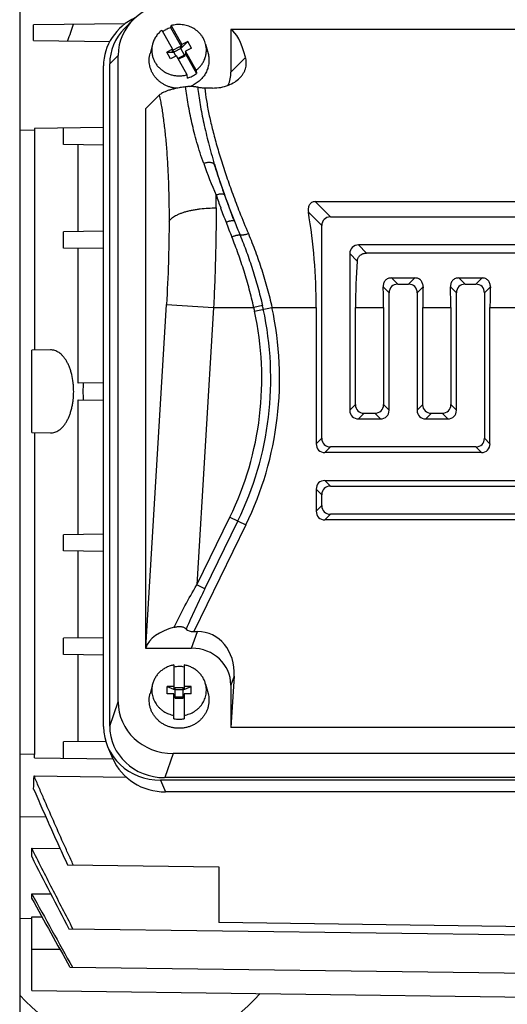
# Model space of a CAD drawing. Units: millimetres. Extents: x -865 to 1662, y -430 to 842.
# Drawn here: x 587 to 649, y -367 to -244 of the extents above; entities that cross this region are included whole.
import ezdxf

# ---------------------------------------------------------------- set-up
doc = ezdxf.new("R2010")
doc.units = ezdxf.units.MM
doc.header["$LTSCALE"] = 19.36
doc.layers.get('0').update_dxf_attribs({"linetype": 'CONTINUOUS'})
doc.layers.add('02___PRT_ALL_AXES', color=7, linetype='CONTINUOUS')

msp = doc.modelspace()

# ---------------------------------------------------------------- linework, layer by layer
at = {"color": 7, "linetype": 'CONTINUOUS'}
for p, q in [((587.38, -210.91), (587.38, -369.41)), ((600.6, -244.04), (589.09, -244.19)), ((601.59, -243.56), (600.54, -244.62)), ((606.33, -244.54), (606.37, -244.27)), ((607.72, -246.99), (606.33, -244.54)), ((606.37, -244.27), (607.72, -246.65)), ((605.22, -244.85), (606.57, -247.22)), ((613.88, -244.76), (613.88, -250.1)), ((690.88, -244.76), (613.88, -244.76)), ((589.13, -246.13), (598.67, -246.26)), ((604.05, -246.58), (603.74, -247.77)), ((606.61, -247.33), (607.49, -246.89)), ((607.49, -246.89), (607.58, -247.14)), ((607.58, -247.06), (607.49, -246.89)), ((607.58, -247.14), (608.47, -246.27)), ((607.58, -247.06), (607.72, -246.99)), ((607.58, -247.14), (607.58, -247.06)), ((608.47, -246.27), (607.72, -246.65)), ((607.72, -246.99), (607.72, -246.65)), ((608.94, -247.1), (608.47, -246.27)), ((610.7, -246.58), (611.02, -247.77)), ((599.73, -329.1), (599.73, -248.01)), ((606.57, -247.22), (605.82, -247.6)), ((605.82, -247.6), (606.7, -247.58)), ((606.29, -248.43), (605.82, -247.6)), ((607.04, -248.05), (606.29, -248.43)), ((606.57, -247.57), (606.57, -247.22)), ((606.57, -247.57), (606.7, -247.5)), ((606.7, -247.5), (606.61, -247.33)), ((607.58, -247.14), (606.7, -247.58)), ((606.7, -247.58), (606.7, -247.5)), ((606.98, -248.08), (606.7, -247.58)), ((608.38, -250.43), (607.04, -248.05)), ((608.05, -247.97), (607.23, -248.39)), ((607.28, -248.49), (608.15, -248.05)), ((608.05, -247.97), (607.58, -247.14)), ((608.05, -247.89), (608.19, -247.82)), ((608.05, -247.97), (608.05, -247.89)), ((608.15, -248.05), (608.05, -247.89)), ((608.05, -247.97), (608.15, -248.05)), ((608.94, -247.1), (608.19, -247.48)), ((608.19, -247.48), (608.19, -247.82)), ((609.53, -249.86), (608.19, -247.48)), ((608.19, -247.82), (609.57, -250.27)), ((597.9, -332.21), (597.9, -249.32)), ((598.68, -332.15), (598.68, -249.07)), ((608.42, -250.85), (608.38, -250.43)), ((609.53, -249.86), (609.57, -250.27)), ((604.89, -253.01), (603.18, -254.72)), ((611.58, -252.1), (610.59, -252.1)), ((603.18, -254.72), (603.18, -322.38)), ((597.9, -257.07), (589.22, -257.19)), ((589.22, -257.19), (589.22, -284.99)), ((592.88, -259.18), (592.88, -257.14)), ((597.9, -259.25), (592.88, -259.18)), ((594.73, -270.12), (594.73, -259.21)), ((624.45, -266.35), (680.3, -266.35)), ((626.37, -268.27), (678.38, -268.27)), ((597.9, -270.07), (592.88, -270.14)), ((592.88, -272.18), (592.88, -270.14)), ((625.28, -296.04), (625.28, -269.36)), ((597.9, -272.25), (592.88, -272.18)), ((594.73, -289.12), (594.73, -272.21)), ((628.8, -272.88), (628.8, -292.52)), ((678.38, -271.79), (629.89, -271.79)), ((679.4, -272.81), (630.9, -272.81)), ((634.02, -275.93), (636.95, -275.93)), ((642.47, -275.93), (645.4, -275.93)), ((633.73, -292.52), (633.73, -277.8)), ((634.81, -276.72), (636.16, -276.72)), ((637.25, -277.8), (637.25, -292.52)), ((642.17, -292.52), (642.17, -277.8)), ((643.26, -276.72), (644.61, -276.72)), ((645.69, -277.8), (645.69, -296.04)), ((624.58, -279.62), (624.58, -296.74)), ((629.5, -291.82), (629.5, -279.62)), ((633.03, -279.62), (633.03, -291.82)), ((637.95, -291.82), (637.95, -279.62)), ((641.47, -279.62), (641.47, -291.82)), ((646.39, -296.74), (646.39, -279.62)), ((591.24, -284.96), (588.88, -284.99)), ((588.88, -295.33), (588.88, -284.99)), ((597.9, -289.07), (594.73, -289.12)), ((594.73, -308.12), (594.73, -291.21)), ((594.73, -291.21), (597.9, -291.25)), ((629.89, -293.6), (632.64, -293.6)), ((630.59, -292.91), (631.94, -292.91)), ((638.34, -293.6), (641.08, -293.6)), ((639.04, -292.91), (640.38, -292.91)), ((588.88, -295.33), (591.24, -295.36)), ((589.22, -295.33), (589.22, -335.71)), ((644.61, -297.13), (626.37, -297.13)), ((645.31, -297.83), (625.67, -297.83)), ((625.67, -301.35), (674.16, -301.35)), ((624.58, -302.44), (624.58, -305.18)), ((626.37, -302.05), (674.86, -302.05)), ((625.28, -304.48), (625.28, -303.14)), ((679.08, -306.27), (625.67, -306.27)), ((678.38, -305.57), (626.37, -305.57)), ((597.9, -308.07), (592.88, -308.14)), ((592.88, -310.18), (592.88, -308.14)), ((597.9, -310.25), (592.88, -310.18)), ((594.73, -321.12), (594.73, -310.21)), ((597.9, -321.07), (592.88, -321.14)), ((592.88, -323.18), (592.88, -321.14)), ((609.23, -320.29), (609.68, -320.29)), ((603.18, -322.38), (603.2, -322.32)), ((603.18, -322.38), (608.95, -322.38)), ((597.9, -323.25), (592.88, -323.18)), ((594.73, -334.12), (594.73, -323.21)), ((606.73, -324.48), (606.73, -327.51)), ((608.03, -324.48), (608.03, -327.51)), ((614.27, -325.89), (613.88, -332.34)), ((604.05, -326.87), (603.74, -328.06)), ((605.88, -328.11), (605.88, -327.17)), ((605.88, -327.17), (606.88, -327.6)), ((606.73, -327.17), (605.88, -327.17)), ((606.88, -328.64), (606.88, -327.32)), ((606.88, -327.32), (607.88, -327.32)), ((607.88, -327.6), (608.88, -327.17)), ((607.88, -328.64), (607.88, -327.32)), ((608.88, -327.17), (608.03, -327.17)), ((608.88, -328.11), (608.88, -327.17)), ((610.7, -326.87), (611.02, -328.06)), ((613.88, -327.01), (613.88, -332.34)), ((606.73, -328.11), (605.88, -328.11)), ((606.73, -327.51), (606.88, -327.51)), ((606.73, -331.23), (606.73, -328.11)), ((606.73, -328.45), (606.88, -328.45)), ((607.88, -327.6), (606.88, -327.6)), ((607.88, -328.54), (606.88, -328.54)), ((607.88, -327.51), (608.03, -327.51)), ((607.88, -328.45), (608.03, -328.45)), ((608.03, -328.11), (608.03, -331.23)), ((608.88, -328.11), (608.03, -328.11)), ((606.88, -328.64), (607.88, -328.64)), ((690.88, -332.34), (613.88, -332.34)), ((598.17, -334.07), (592.88, -334.14)), ((592.88, -336.18), (592.88, -334.14)), ((599.05, -336.22), (598.42, -334.76)), ((698.13, -335.58), (606.63, -335.58)), ((589.22, -336.13), (599.07, -336.26)), ((589.19, -338.41), (600.74, -338.54)), ((699.7, -338.94), (605.06, -338.94)), ((699.18, -338.62), (605.57, -338.62)), ((699.07, -340.4), (605.69, -340.4)), ((590.68, -343.59), (587.38, -343.54)), ((588.88, -348.53), (588.88, -347.46)), ((588.88, -347.46), (592.44, -347.5)), ((593.38, -349.56), (612.38, -349.8)), ((612.38, -349.8), (612.38, -356.8)), ((588.88, -353.76), (588.88, -353.18)), ((588.88, -353.18), (591.28, -353.21)), ((587.38, -356.24), (588.88, -356.27)), ((588.88, -365.33), (588.88, -356.06)), ((588.88, -356.06), (590.17, -356.08)), ((652.38, -357.33), (612.38, -356.8)), ((593.55, -357.58), (652.38, -358.35)), ((593.69, -362.4), (652.38, -363.17)), ((588.88, -365.33), (652.38, -366.16))]:
    msp.add_line(p, q, dxfattribs=at)
at = {"color": 9, "linetype": 'CONTINUOUS'}
for p, q in [((599.73, -248.01), (598.68, -249.07)), ((613.88, -250.1), (615.72, -248.25)), ((589.22, -257.4), (587.38, -257.42)), ((624.45, -266.35), (626.37, -268.27)), ((625.28, -269.36), (623.6, -267.68)), ((629.73, -273.81), (628.8, -272.88)), ((629.89, -271.79), (630.9, -272.81)), ((634.02, -275.93), (634.81, -276.72)), ((636.16, -276.72), (636.95, -275.93)), ((642.47, -275.93), (643.26, -276.72)), ((644.61, -276.72), (645.4, -275.93)), ((633.73, -277.8), (632.98, -277.06)), ((637.99, -277.06), (637.25, -277.8)), ((642.17, -277.8), (641.43, -277.06)), ((646.44, -277.06), (645.69, -277.8)), ((603.2, -322.32), (605.79, -279.27)), ((605.79, -279.27), (611.7, -279.62)), ((611.7, -279.62), (609.6, -314.44)), ((611.7, -279.62), (616.75, -279.62)), ((617.83, -279.37), (616.75, -279.62)), ((616.86, -280.1), (619.03, -279.62)), ((619.03, -279.62), (624.58, -279.62)), ((629.5, -279.62), (633.03, -279.62)), ((637.95, -279.62), (641.47, -279.62)), ((646.39, -279.62), (649.92, -279.62)), ((628.8, -292.52), (629.5, -291.82)), ((633.03, -291.82), (633.73, -292.52)), ((637.25, -292.52), (637.95, -291.82)), ((641.47, -291.82), (642.17, -292.52)), ((630.59, -292.91), (629.89, -293.6)), ((632.64, -293.6), (631.94, -292.91)), ((639.04, -292.91), (638.34, -293.6)), ((641.08, -293.6), (640.38, -292.91)), ((624.58, -296.74), (625.28, -296.04)), ((645.69, -296.04), (646.39, -296.74)), ((626.37, -297.13), (625.67, -297.83)), ((645.31, -297.83), (644.61, -297.13)), ((625.67, -301.35), (626.37, -302.05)), ((625.28, -303.14), (624.58, -302.44)), ((624.58, -305.18), (625.28, -304.48)), ((609.6, -314.44), (613.76, -305.93)), ((613.76, -305.93), (615.76, -306.9)), ((626.37, -305.57), (625.67, -306.27)), ((615.76, -306.9), (609.23, -320.29)), ((610.6, -314.93), (614.76, -306.42)), ((610.6, -314.93), (609.6, -314.44)), ((608.95, -322.38), (609.68, -320.29)), ((614.27, -325.89), (613.88, -327.01)), ((598.68, -332.15), (599.73, -329.1)), ((589.22, -335.71), (587.38, -335.69)), ((606.63, -335.58), (605.57, -338.62)), ((605.06, -338.94), (605.69, -340.4)), ((592.44, -360.16), (588.88, -360.16))]:
    msp.add_line(p, q, dxfattribs=at)
at = {"color": 7, "linetype": 'CONTINUOUS'}
for centre, radius, start, end in [((149.21, -254.01), 439.99, 1.0261, 1.2792), ((822.1, -325.25), 242, 160.4124, 160.9304), ((607.36, -248.04), 3.65, 106.3396, 116.5152), ((607.32, -247.97), 3.56, 116.5393, 124.1391), ((607.4, -247.34), 3.65, 286.3396, 296.5152), ((607.44, -247.43), 3.55, 296.5332, 306.8912), ((607.41, -248.27), 3.87, 289.611, 296.5408), ((625.56, -267.35), 1.98, 188.847, 189.6122), ((728.13, -290.16), 132.81, 179.5457, 180.4543), ((607.38, -328.42), 3.73, 89.9984, 100.0224), ((607.38, -328.41), 3.73, 79.9726, 90.0066), ((607.38, -327.55), 3.73, 259.9726, 270.0066), ((607.38, -327.55), 3.73, 269.9984, 280.0224), ((468.07, -335.71), 121.15, 359.7988, 0.0003), ((502.55, -336.26), 86.66, 357.4858, 358.5775), ((1356.93, 41.99), 861.63, 206.95145, 207.62875), ((2657.76, 788.49), 2362.98, 208.89101, 209.14688), ((2880.93, 917.1), 2620.8, 209.00674, 209.22301)]:
    msp.add_arc(centre, radius, start, end, dxfattribs=at)
at = {"color": 9, "linetype": 'CONTINUOUS'}
for centre, radius, start, end in [((664.26, -242.67), 57.02, 199.3632, 203.6288), ((673.88, -243.42), 64.69, 196.3559, 199.9364), ((400.24, -267.13), 211.79, 359.9972, 0.4343), ((728.41, -224.66), 123.35, 199.3459, 200.1433), ((724.99, -224.84), 119.08, 199.9555, 201.6569), ((736.75, -221.59), 132.25, 200.1481, 200.9818), ((728.87, -222.96), 122.36, 201.4228, 202.7957), ((740.7, -220.07), 136.48, 200.9855, 201.8156), ((735.42, -221.2), 130.11, 201.4528, 202.2965), ((578.13, -288.55), 39.63, 334, 12.3171), ((578.13, -288.55), 40.75, 334, 12.3171), ((578.13, -288.55), 41.86, 334, 12.3171), ((583.42, -287.4), 34.23, 12.3175, 13.132), ((574.84, -289.27), 44.12, 12.3172, 12.9696)]:
    msp.add_arc(centre, radius, start, end, dxfattribs=at)
at = {"color": 7, "linetype": 'CONTINUOUS'}
for centre, major_axis, ratio, start_param, end_param in [((606.84, -248.21), (6.95, -1.59), 0.933198, 8.095097, 9.635735), ((605.14, -249.39), (7.22, -0.63), 0.938797, 2.116064, 3.223185), ((605.78, -249.27), (6.95, -1.59), 0.933198, 2.612389, 3.352549), ((611.26, -279.62), (2.17, 35), 0.165076, -0.449218, -0.079133), ((608.8, -249.95), (4.96, -1.14), 0.933198, -0.1448, 0.210957), ((608.26, -279.62), (0, 35), 0.466308, -1.570796, -1.222525), ((626.61, -269.6), (1.02, -1.02), 0.834817, 2.445979, 3.837206), ((630.13, -273.12), (1.02, -1.02), 0.834817, 2.445979, 3.837206), ((645.83, -279.62), (0, 35), 0.466308, 1.403847, 1.570796), ((616.71, -279.62), (0, 35), 0.466308, -1.570796, -1.497469), ((635.05, -278.04), (1.02, -1.02), 0.834817, 2.445979, 3.837206), ((635.93, -278.04), (1.02, 1.02), 0.834817, -0.695613, 0.695613), ((654.27, -279.62), (0, 35), 0.466308, 1.497469, 1.570796), ((625.15, -279.62), (0, 35), 0.466308, -1.570796, -1.497469), ((643.5, -278.04), (1.02, -1.02), 0.834817, 2.445979, 3.837206), ((644.37, -278.04), (1.02, 1.02), 0.834817, -0.695613, 0.695613), ((662.71, -279.62), (0, 35), 0.466308, 1.497469, 1.570796), ((630.13, -292.28), (1.02, 1.02), 0.834817, 2.445979, 3.837206), ((630.83, -291.58), (1.02, 1.02), 0.834817, -3.837206, -2.445979), ((631.7, -291.58), (1.02, -1.02), 0.834817, -0.695613, 0.695613), ((632.4, -292.28), (-1.02, 1.02), 0.834817, 2.445979, 3.837206), ((638.57, -292.28), (1.02, 1.02), 0.834817, 2.445979, 3.837206), ((639.27, -291.58), (1.02, 1.02), 0.834817, -3.837206, -2.445979), ((640.15, -291.58), (-1.02, 1.02), 0.834817, -3.837206, -2.445979), ((640.85, -292.28), (-1.02, 1.02), 0.834817, 2.445979, 3.837206), ((626.61, -295.8), (1.02, 1.02), 0.834817, -3.837206, -2.445979), ((644.37, -295.8), (1.02, -1.02), 0.834817, -0.695613, 0.695613), ((625.91, -296.5), (-1.02, -1.02), 0.834817, -0.695613, 0.695613), ((645.07, -296.5), (1.02, -1.02), 0.834817, -0.695613, 0.695613), ((625.91, -302.67), (-1.02, 1.02), 0.834817, -0.695613, 0.695613), ((626.61, -303.37), (1.02, -1.02), 0.834817, 2.445979, 3.837206), ((626.61, -304.25), (1.02, 1.02), 0.834817, 2.445979, 3.837206), ((625.91, -304.95), (-1.02, -1.02), 0.834817, -0.695613, 0.695613), ((609.09, -322.89), (6.01, 0.18), 0.575264, 1.951384, 2.925738), ((609.57, -319.6), (1.37, 0.22), 0.47818, -2.890216, -1.895504), ((609.18, -326.06), (1.92, 5.54), 0.853257, -1.252549, 0.288089), ((608.8, -327.15), (4.96, 1.14), 0.933198, -0.210957, 1.329681), ((606.84, -328.9), (6.95, 1.59), 0.933198, 2.930636, 4.471274), ((605.14, -332.14), (7.22, 0.63), 0.938797, 3.06, 4.61987), ((605.78, -331.94), (6.95, 1.59), 0.933198, 2.930636, 4.471274), ((605.77, -333.6), (7.22, 0.63), 0.938797, -2.839063, -1.663315)]:
    msp.add_ellipse(centre, major_axis=major_axis, ratio=ratio, start_param=start_param, end_param=end_param, dxfattribs=at)
for points, knots in [([(610.7, -246.58), (610.67, -246.47), (610.61, -246.26), (610.47, -245.96), (610.31, -245.67), (610.11, -245.4), (609.89, -245.15), (609.55, -244.85), (609.07, -244.53), (608.43, -244.27), (607.86, -244.15), (607.4, -244.13), (607.05, -244.14), (606.71, -244.19), (606.48, -244.24), (606.37, -244.27)], [0, 0, 0, 0, 0.060311, 0.120877, 0.181752, 0.242979, 0.304585, 0.366582, 0.491555, 0.617839, 0.745006, 0.808822, 0.872644, 0.936395, 1, 1, 1, 1]), ([(605.22, -244.85), (605.08, -244.96), (604.81, -245.19), (604.48, -245.61), (604.21, -246.08), (604.1, -246.41), (604.05, -246.58)], [0, 0, 0, 0, 0.253533, 0.504536, 0.753207, 1, 1, 1, 1]), ([(604.05, -246.58), (604.01, -246.71), (603.96, -246.99), (603.94, -247.42), (603.98, -247.84), (604.08, -248.26), (604.24, -248.66), (604.45, -249.04), (604.71, -249.39), (605.02, -249.7), (605.37, -249.97), (605.75, -250.19), (606.16, -250.37), (606.59, -250.5), (607.04, -250.56), (607.49, -250.58), (607.94, -250.54), (608.24, -250.47), (608.38, -250.43)], [0, 0, 0, 0, 0.060627, 0.121138, 0.181672, 0.242364, 0.303339, 0.3647, 0.426523, 0.488849, 0.551683, 0.614998, 0.678732, 0.742797, 0.807082, 0.871464, 0.935813, 1, 1, 1, 1]), ([(609.53, -249.86), (609.66, -249.76), (609.89, -249.55), (610.2, -249.2), (610.45, -248.8), (610.64, -248.38), (610.76, -247.94), (610.81, -247.48), (610.8, -247.03), (610.74, -246.72), (610.7, -246.58)], [0, 0, 0, 0, 0.127843, 0.254567, 0.38023, 0.504977, 0.629031, 0.752673, 0.87622, 1, 1, 1, 1]), ([(607.09, -252.13), (606.96, -252.12), (606.69, -252.09), (606.29, -252), (605.91, -251.87), (605.54, -251.7), (605.2, -251.49), (604.88, -251.25), (604.59, -250.98), (604.33, -250.69), (604.11, -250.36), (603.93, -250.02), (603.79, -249.66), (603.69, -249.29), (603.63, -248.91), (603.62, -248.53), (603.65, -248.14), (603.7, -247.89), (603.74, -247.77)], [0, 0, 0, 0, 0.064724, 0.129299, 0.193646, 0.257694, 0.321387, 0.384684, 0.447563, 0.510018, 0.572068, 0.633748, 0.695113, 0.756232, 0.817188, 0.878072, 0.938978, 1, 1, 1, 1]), ([(611.02, -247.77), (611.07, -247.96), (611.13, -248.34), (611.13, -248.93), (611.02, -249.51), (610.82, -250.06), (610.52, -250.57), (610.13, -251.03), (609.67, -251.43), (609.32, -251.64), (609.14, -251.73)], [0, 0, 0, 0, 0.123167, 0.246129, 0.369326, 0.493174, 0.61801, 0.744058, 0.871406, 1, 1, 1, 1]), ([(614.97, -250.86), (615.07, -250.75), (615.26, -250.54), (615.48, -250.2), (615.65, -249.85), (615.75, -249.52), (615.81, -249.18), (615.82, -248.86), (615.79, -248.55), (615.75, -248.35), (615.72, -248.25)], [0, 0, 0, 0, 0.155335, 0.298206, 0.430643, 0.554637, 0.672055, 0.784531, 0.893436, 1, 1, 1, 1]), ([(608.2, -251.95), (607.98, -251.98), (607.55, -252.04), (606.96, -252.15), (606.44, -252.28), (606, -252.41), (605.63, -252.55), (605.33, -252.69), (605.08, -252.84), (604.95, -252.95), (604.89, -253.01)], [0, 0, 0, 0, 0.193231, 0.365116, 0.515924, 0.646622, 0.758605, 0.853531, 0.933285, 1, 1, 1, 1]), ([(609.71, -252.01), (609.67, -251.99), (609.57, -251.97), (609.41, -251.95), (609.23, -251.93), (609.03, -251.91), (608.81, -251.91), (608.6, -251.91), (608.39, -251.93), (608.26, -251.94), (608.2, -251.95)], [0, 0, 0, 0, 0.086962, 0.192217, 0.31488, 0.451418, 0.595562, 0.739369, 0.875743, 1, 1, 1, 1]), ([(611.58, -252.1), (611.92, -252.1), (612.6, -252.05), (613.54, -251.79), (614.34, -251.39), (614.78, -251.04), (614.97, -250.86)], [0, 0, 0, 0, 0.280256, 0.546668, 0.788037, 1, 1, 1, 1]), ([(610.59, -252.1), (610.5, -252.1), (610.33, -252.1), (610.09, -252.08), (609.91, -252.05), (609.79, -252.03), (609.73, -252.01), (609.71, -252.01)], [0, 0, 0, 0, 0.301718, 0.577987, 0.812375, 0.912035, 1, 1, 1, 1]), ([(624.45, -266.35), (624.37, -266.35), (624.22, -266.37), (624, -266.46), (623.83, -266.61), (623.7, -266.79), (623.62, -267), (623.58, -267.22), (623.57, -267.44), (623.59, -267.58), (623.6, -267.65)], [0, 0, 0, 0, 0.130316, 0.259127, 0.385461, 0.509564, 0.632385, 0.754732, 0.877185, 1, 1, 1, 1]), ([(629.73, -273.81), (629.74, -273.74), (629.76, -273.6), (629.84, -273.4), (629.96, -273.22), (630.11, -273.07), (630.29, -272.95), (630.48, -272.87), (630.69, -272.82), (630.83, -272.81), (630.9, -272.81)], [0, 0, 0, 0, 0.124132, 0.248329, 0.372758, 0.497538, 0.622722, 0.748259, 0.874062, 1, 1, 1, 1]), ([(634.02, -275.93), (633.95, -275.93), (633.81, -275.94), (633.6, -276), (633.41, -276.11), (633.24, -276.25), (633.12, -276.43), (633.03, -276.63), (632.99, -276.84), (632.98, -276.99), (632.98, -277.06)], [0, 0, 0, 0, 0.125273, 0.250455, 0.375511, 0.500441, 0.625299, 0.750146, 0.875039, 1, 1, 1, 1]), ([(637.99, -277.06), (638, -276.99), (637.99, -276.84), (637.94, -276.63), (637.86, -276.43), (637.73, -276.25), (637.57, -276.11), (637.38, -276), (637.17, -275.94), (637.03, -275.93), (636.95, -275.93)], [0, 0, 0, 0, 0.124961, 0.249853, 0.374707, 0.499559, 0.624495, 0.749546, 0.874727, 1, 1, 1, 1]), ([(642.47, -275.93), (642.4, -275.93), (642.25, -275.94), (642.04, -276), (641.85, -276.11), (641.69, -276.25), (641.56, -276.43), (641.48, -276.63), (641.43, -276.84), (641.43, -276.99), (641.43, -277.06)], [0, 0, 0, 0, 0.125273, 0.250455, 0.375511, 0.500441, 0.625299, 0.750146, 0.875039, 1, 1, 1, 1]), ([(646.44, -277.06), (646.44, -276.99), (646.43, -276.84), (646.39, -276.63), (646.3, -276.43), (646.18, -276.25), (646.01, -276.11), (645.82, -276), (645.61, -275.94), (645.47, -275.93), (645.4, -275.93)], [0, 0, 0, 0, 0.124961, 0.249853, 0.374707, 0.499559, 0.624495, 0.749546, 0.874727, 1, 1, 1, 1]), ([(591.24, -295.36), (591.33, -295.36), (591.51, -295.35), (591.79, -295.29), (592.06, -295.18), (592.27, -295.05), (592.44, -294.93), (592.61, -294.79), (592.81, -294.59), (593.04, -294.3), (593.25, -293.97), (593.45, -293.6), (593.63, -293.2), (593.78, -292.75), (593.91, -292.28), (594.02, -291.77), (594.12, -291.07), (594.16, -290.34), (594.14, -289.61), (594.08, -288.9), (593.96, -288.22), (593.78, -287.57), (593.63, -287.12), (593.45, -286.72), (593.25, -286.35), (593.04, -286.02), (592.81, -285.74), (592.57, -285.49), (592.32, -285.3), (592.06, -285.14), (591.79, -285.04), (591.51, -284.97), (591.33, -284.96), (591.24, -284.96)], [0, 0, 0, 0, 0.021072, 0.042412, 0.064423, 0.087477, 0.099507, 0.111916, 0.137986, 0.165908, 0.195826, 0.227814, 0.261874, 0.297933, 0.335838, 0.37535, 0.416155, 0.500007, 0.542185, 0.583895, 0.664174, 0.702079, 0.738138, 0.7722, 0.804186, 0.834103, 0.862026, 0.888097, 0.912522, 0.935573, 0.957583, 0.978926, 1, 1, 1, 1]), ([(606.76, -319.74), (606.9, -319.71), (607.12, -319.67), (607.41, -319.66), (607.63, -319.67), (607.83, -319.71), (607.99, -319.77), (608.09, -319.83), (608.18, -319.88), (608.23, -319.94), (608.26, -319.97)], [0, 0, 0, 0, 0.270295, 0.411249, 0.551233, 0.684591, 0.805527, 0.860097, 0.910558, 1, 1, 1, 1]), ([(606.73, -324.48), (606.57, -324.51), (606.25, -324.59), (605.81, -324.77), (605.39, -325.01), (605.01, -325.3), (604.68, -325.64), (604.41, -326.01), (604.19, -326.43), (604.09, -326.72), (604.05, -326.87)], [0, 0, 0, 0, 0.128173, 0.255683, 0.382314, 0.507919, 0.632427, 0.755859, 0.878321, 1, 1, 1, 1]), ([(610.7, -326.87), (610.66, -326.72), (610.56, -326.43), (610.35, -326.01), (610.07, -325.64), (609.74, -325.3), (609.37, -325.01), (608.95, -324.77), (608.5, -324.59), (608.19, -324.51), (608.03, -324.48)], [0, 0, 0, 0, 0.121679, 0.244141, 0.367573, 0.492081, 0.617686, 0.744317, 0.871827, 1, 1, 1, 1]), ([(604.05, -326.87), (604.02, -326.97), (603.98, -327.19), (603.95, -327.51), (603.95, -327.84), (603.99, -328.16), (604.06, -328.48), (604.17, -328.79), (604.31, -329.09), (604.49, -329.38), (604.69, -329.64), (604.92, -329.89), (605.17, -330.11), (605.54, -330.38), (606.06, -330.64), (606.5, -330.76), (606.73, -330.8)], [0, 0, 0, 0, 0.0612, 0.122285, 0.183338, 0.244441, 0.305675, 0.367114, 0.428825, 0.49086, 0.55326, 0.616049, 0.679235, 0.742808, 0.870858, 1, 1, 1, 1]), ([(608.03, -330.8), (608.25, -330.76), (608.7, -330.64), (609.21, -330.38), (609.58, -330.11), (609.84, -329.89), (610.07, -329.64), (610.27, -329.38), (610.44, -329.09), (610.58, -328.79), (610.69, -328.48), (610.76, -328.16), (610.8, -327.84), (610.81, -327.51), (610.77, -327.19), (610.73, -326.97), (610.7, -326.87)], [0, 0, 0, 0, 0.129142, 0.257192, 0.320765, 0.383951, 0.44674, 0.50914, 0.571175, 0.632886, 0.694325, 0.755559, 0.816662, 0.877715, 0.9388, 1, 1, 1, 1]), ([(607.38, -332.43), (607.24, -332.43), (606.95, -332.41), (606.53, -332.35), (606.12, -332.24), (605.73, -332.08), (605.36, -331.89), (605.01, -331.65), (604.7, -331.38), (604.42, -331.08), (604.18, -330.76), (603.97, -330.4), (603.81, -330.03), (603.7, -329.65), (603.64, -329.25), (603.62, -328.85), (603.65, -328.45), (603.7, -328.19), (603.74, -328.06)], [0, 0, 0, 0, 0.064677, 0.129257, 0.193649, 0.25777, 0.321551, 0.384937, 0.447894, 0.51041, 0.572495, 0.634182, 0.695522, 0.75659, 0.817472, 0.878266, 0.939075, 1, 1, 1, 1]), ([(611.02, -328.06), (611.05, -328.19), (611.1, -328.45), (611.13, -328.85), (611.12, -329.25), (611.05, -329.65), (610.94, -330.03), (610.78, -330.4), (610.58, -330.76), (610.34, -331.08), (610.05, -331.38), (609.74, -331.65), (609.39, -331.89), (609.02, -332.08), (608.63, -332.24), (608.22, -332.35), (607.8, -332.41), (607.52, -332.43), (607.38, -332.43)], [0, 0, 0, 0, 0.060925, 0.121734, 0.182528, 0.24341, 0.304478, 0.365818, 0.427505, 0.48959, 0.552106, 0.615063, 0.678449, 0.74223, 0.806351, 0.870743, 0.935323, 1, 1, 1, 1]), ([(594.1, -349.56), (593.89, -349.1), (593.47, -348.18), (592.63, -346.33), (591.6, -344.01), (590.58, -341.68), (589.78, -339.81), (589.38, -338.87), (589.19, -338.41)], [0, 0, 0, 0, 0.125, 0.25, 0.5, 0.75, 0.875, 1, 1, 1, 1]), ([(589.13, -340.06), (589.47, -340.85), (590.17, -342.44), (591.22, -344.82), (592.29, -347.19), (593.01, -348.77), (593.38, -349.56)], [0, 0, 0, 0, 0.25, 0.5, 0.75, 1, 1, 1, 1]), ([(594.06, -357.59), (593.19, -355.91), (591.88, -353.38), (590.16, -350), (589.3, -348.3), (588.88, -347.46)], [0, 0, 0, 0, 0.5, 0.75, 1, 1, 1, 1])]:
    msp.add_open_spline(points, degree=3, knots=knots, dxfattribs=at)
at = {"color": 9, "linetype": 'CONTINUOUS'}
for points, knots in [([(610.47, -261.58), (610.31, -261.13), (610.01, -260.25), (609.62, -258.95), (609.28, -257.69), (608.98, -256.47), (608.73, -255.3), (608.52, -254.15), (608.34, -253.04), (608.24, -252.31), (608.2, -251.95)], [0, 0, 0, 0, 0.143669, 0.280601, 0.411761, 0.537842, 0.659404, 0.776799, 0.890287, 1, 1, 1, 1]), ([(604.89, -253.01), (604.95, -253.24), (605.04, -253.71), (605.18, -254.44), (605.3, -255.23), (605.46, -256.36), (605.64, -257.87), (605.81, -259.81), (605.95, -261.9), (606.05, -264.11), (606.11, -266.44), (606.12, -268.03), (606.12, -268.84)], [0, 0, 0, 0, 0.044148, 0.091162, 0.140976, 0.193515, 0.306422, 0.42914, 0.560822, 0.700537, 0.847284, 1, 1, 1, 1]), ([(609.71, -252.01), (609.75, -252.36), (609.85, -253.08), (610.08, -254.59), (610.47, -256.57), (611.06, -259.06), (611.54, -260.76), (611.8, -261.64)], [0, 0, 0, 0, 0.108569, 0.221911, 0.462414, 0.721239, 1, 1, 1, 1]), ([(610.59, -252.1), (610.65, -252.63), (610.81, -253.72), (611.12, -255.41), (611.54, -257.22), (612.05, -259.13), (612.65, -261.15), (613.34, -263.25), (614.11, -265.43), (614.67, -266.91), (614.96, -267.65)], [0, 0, 0, 0, 0.097717, 0.204035, 0.318647, 0.441149, 0.571079, 0.707919, 0.851094, 1, 1, 1, 1]), ([(611.8, -261.64), (611.77, -261.61), (611.7, -261.56), (611.6, -261.52), (611.5, -261.49), (611.39, -261.46), (611.24, -261.45), (611.05, -261.45), (610.85, -261.47), (610.65, -261.52), (610.53, -261.55), (610.47, -261.58)], [0, 0, 0, 0, 0.086283, 0.187071, 0.243239, 0.303083, 0.432573, 0.572053, 0.71661, 0.860894, 1, 1, 1, 1]), ([(614.32, -268.79), (614.08, -268.17), (613.62, -266.95), (612.96, -265.14), (612.36, -263.38), (611.98, -262.21), (611.8, -261.64)], [0, 0, 0, 0, 0.261252, 0.515452, 0.761913, 1, 1, 1, 1]), ([(613.06, -265.48), (613.04, -265.47), (612.98, -265.44), (612.89, -265.42), (612.77, -265.41), (612.64, -265.41), (612.49, -265.42), (612.34, -265.44), (612.18, -265.48), (612.07, -265.51), (612.02, -265.52)], [0, 0, 0, 0, 0.076315, 0.168905, 0.278777, 0.404582, 0.543807, 0.692441, 0.845992, 1, 1, 1, 1]), ([(606.12, -268.84), (606.15, -268.78), (606.22, -268.66), (606.37, -268.5), (606.57, -268.34), (606.81, -268.18), (607.09, -268.02), (607.41, -267.88), (607.78, -267.74), (608.18, -267.61), (608.61, -267.5), (609.07, -267.4), (609.55, -267.32), (610.21, -267.23), (611.03, -267.16), (611.7, -267.14), (612.03, -267.14)], [0, 0, 0, 0, 0.030634, 0.065474, 0.10514, 0.150129, 0.200769, 0.256986, 0.318524, 0.384916, 0.455585, 0.529776, 0.606654, 0.685287, 0.844194, 1, 1, 1, 1]), ([(612.03, -267.14), (612.03, -268.15), (612.01, -270.2), (611.95, -273.3), (611.85, -276.45), (611.76, -278.56), (611.7, -279.62)], [0, 0, 0, 0, 0.243166, 0.492126, 0.745034, 1, 1, 1, 1]), ([(606.12, -268.84), (606.12, -269.68), (606.1, -271.4), (606.02, -274.87), (605.9, -277.5), (605.79, -279.27)], [0, 0, 0, 0, 0.24327, 0.492296, 1, 1, 1, 1]), ([(614.32, -268.79), (614.31, -268.78), (614.29, -268.77), (614.23, -268.76), (614.15, -268.75), (614.03, -268.76), (613.9, -268.77), (613.75, -268.8), (613.6, -268.84), (613.44, -268.89), (613.33, -268.92), (613.28, -268.94)], [0, 0, 0, 0, 0.031809, 0.068233, 0.155794, 0.263612, 0.390055, 0.531783, 0.684179, 0.841954, 1, 1, 1, 1]), ([(616.07, -270.37), (616.01, -270.39), (615.91, -270.43), (615.75, -270.48), (615.6, -270.52), (615.45, -270.55), (615.32, -270.57), (615.2, -270.58), (615.12, -270.58), (615.07, -270.57), (615.04, -270.57), (615.03, -270.56)], [0, 0, 0, 0, 0.157588, 0.3151, 0.467466, 0.609454, 0.736223, 0.844532, 0.932269, 0.968544, 1, 1, 1, 1]), ([(616.07, -270.37), (616.38, -271.11), (616.97, -272.61), (617.76, -274.9), (618.45, -277.24), (618.85, -278.82), (619.03, -279.62)], [0, 0, 0, 0, 0.247575, 0.496411, 0.747026, 1, 1, 1, 1]), ([(615.03, -270.56), (615.02, -270.56), (615, -270.56), (614.95, -270.55), (614.86, -270.55), (614.75, -270.57), (614.64, -270.59), (614.55, -270.61), (614.45, -270.63), (614.32, -270.67), (614.16, -270.72), (614.05, -270.76), (614, -270.78)], [0, 0, 0, 0, 0.03045, 0.065902, 0.152494, 0.260289, 0.387109, 0.456692, 0.529627, 0.682844, 0.841378, 1, 1, 1, 1]), ([(616.75, -279.62), (616.58, -278.86), (616.2, -277.34), (615.55, -275.1), (614.82, -272.91), (614.28, -271.49), (614, -270.78)], [0, 0, 0, 0, 0.253388, 0.505834, 0.755131, 1, 1, 1, 1]), ([(615.03, -270.56), (615.32, -271.26), (615.87, -272.68), (616.61, -274.86), (617.28, -277.09), (617.66, -278.61), (617.83, -279.37)], [0, 0, 0, 0, 0.244401, 0.493585, 0.746216, 1, 1, 1, 1]), ([(606.76, -319.74), (606.97, -319.29), (607.41, -318.39), (608.34, -316.62), (609.09, -315.31), (609.6, -314.44)], [0, 0, 0, 0, 0.247536, 0.497109, 1, 1, 1, 1]), ([(610.6, -314.93), (610.2, -315.77), (609.6, -317.02), (608.82, -318.71), (608.45, -319.55), (608.26, -319.97)], [0, 0, 0, 0, 0.501187, 0.751138, 1, 1, 1, 1])]:
    msp.add_open_spline(points, degree=3, knots=knots, dxfattribs=at)
at = {"layer": '02___PRT_ALL_AXES', "color": 7, "linetype": 'CONTINUOUS'}
msp.add_arc((602.38, -352.66), 20, 221.4085, 319.2825, dxfattribs=at)

doc.saveas('drawing.dxf')
